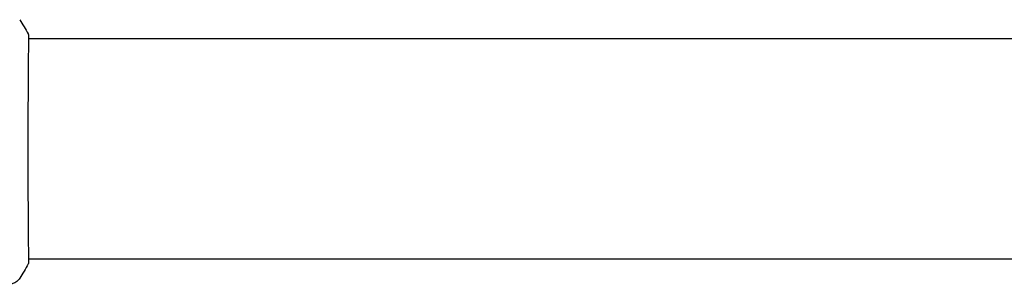
# Model space of a CAD drawing. Units: millimetres. Extents: x -6489 to 6162, y -5668 to 5858.
# Drawn here: x -281 to -65, y 2928 to 2986 of the extents above; entities that cross this region are included whole.
import ezdxf

# ---------------------------------------------------------------- set-up
doc = ezdxf.new("R2010")
doc.units = ezdxf.units.MM
doc.header["$LTSCALE"] = 20
doc.layers.add('2d', color=230, linetype='Continuous')

msp = doc.modelspace()

# ---------------------------------------------------------------- linework, layer by layer
at = {"layer": '2d'}
for p, q in [((-278.91, 2982.01), (-278.91, 2982.01)), ((1043.94, 2982.01), (-278.85, 2982.01)), ((-278.91, 2933.71), (-278.91, 2933.71)), ((1043.94, 2933.71), (-278.85, 2933.71))]:
    msp.add_line(p, q, dxfattribs=at)
for points in [[(-280.77, 2986.22), (-280.11, 2985.21), (-279.5, 2984.17), (-278.92, 2983.09)], [(-278.92, 2983.09), (-278.92, 2983.09), (-278.92, 2983.09), (-278.92, 2983.09)], [(-278.92, 2932.62), (-279.5, 2931.55), (-280.11, 2930.5), (-280.77, 2929.49)], [(-278.82, 2933.71), (-278.82, 2933.36), (-278.84, 2933.1), (-278.85, 2932.95)], [(-280.77, 2929.49), (-280.77, 2929.49), (-280.77, 2929.49), (-280.77, 2929.49)]]:
    msp.add_open_spline(points, degree=3, dxfattribs=at)
for points, knots in [([(-278.86, 2982.74), (-278.86, 2982.72), (-278.86, 2982.7), (-278.86, 2982.62), (-278.86, 2982.54), (-278.85, 2982.16), (-278.85, 2981.77), (-278.86, 2980.72), (-278.87, 2980.05), (-278.88, 2978.47), (-278.89, 2977.57), (-278.91, 2975.57), (-278.92, 2974.46), (-278.93, 2972.09), (-278.94, 2970.82), (-278.95, 2968.15), (-278.96, 2966.75), (-278.97, 2963.88), (-278.97, 2962.39), (-278.98, 2959.41), (-278.98, 2957.89), (-278.97, 2954.88), (-278.97, 2953.38), (-278.96, 2950.46), (-278.96, 2949.02), (-278.95, 2946.27), (-278.94, 2944.95), (-278.93, 2942.46), (-278.92, 2941.29), (-278.9, 2939.16), (-278.89, 2938.18), (-278.88, 2936.47), (-278.87, 2935.72), (-278.86, 2934.47), (-278.85, 2933.97), (-278.85, 2933.41), (-278.85, 2933.26), (-278.86, 2933.11), (-278.86, 2933.09), (-278.86, 2933.05), (-278.86, 2933.03), (-278.86, 2932.98), (-278.87, 2932.94), (-278.87, 2932.89), (-278.87, 2932.88), (-278.87, 2932.87), (-278.87, 2932.87), (-278.87, 2932.87)], [0, 0, 0, 0, 0.496623, 0.496623, 1.987167, 1.987167, 6.316635, 6.316635, 10.937769, 10.937769, 15.471381, 15.471381, 19.988652, 19.988652, 24.507311, 24.507311, 29.023294, 29.023294, 33.541352, 33.541352, 38.059258, 38.059258, 42.574381, 42.574381, 47.095258, 47.095258, 51.611872, 51.611872, 56.131645, 56.131645, 60.6496, 60.6496, 65.167666, 65.167666, 69.691772, 69.691772, 71.965953, 71.965953, 72.434944, 72.434944, 72.78668, 72.78668, 73.842206, 73.842206, 74.810187, 74.810187, 74.890195, 74.890195, 74.890195, 74.890195]), ([(-278.92, 2983.09), (-278.91, 2983.07), (-278.91, 2983.05), (-278.89, 2983.02), (-278.89, 2983.01), (-278.88, 2982.98), (-278.88, 2982.97), (-278.87, 2982.95), (-278.87, 2982.94), (-278.87, 2982.91), (-278.87, 2982.89), (-278.86, 2982.82), (-278.85, 2982.74), (-278.83, 2982.48), (-278.82, 2982.27), (-278.82, 2982.01)], [0, 0, 0, 0, 0.08967, 0.08967, 0.177956, 0.177956, 0.300553, 0.300553, 0.549551, 0.549551, 1.295306, 1.295306, 3.533488, 3.533488, 6.484701, 6.484701, 6.484701, 6.484701]), ([(-278.87, 2982.84), (-278.87, 2982.84), (-278.87, 2982.83), (-278.87, 2982.81), (-278.87, 2982.78), (-278.86, 2982.74)], [1.447432, 1.447432, 1.447432, 1.447432, 1.889054, 1.889054, 3.147621, 3.147621, 3.147621, 3.147621]), ([(-278.85, 2932.95), (-278.86, 2932.9), (-278.86, 2932.87), (-278.87, 2932.82), (-278.87, 2932.81), (-278.87, 2932.78), (-278.87, 2932.77), (-278.88, 2932.74), (-278.88, 2932.73), (-278.89, 2932.71), (-278.89, 2932.69), (-278.9, 2932.66), (-278.91, 2932.64), (-278.92, 2932.62)], [0, 0, 0, 0, 1.255639, 1.255639, 1.881372, 1.881372, 2.195206, 2.195206, 2.356823, 2.356823, 2.443442, 2.443442, 2.537028, 2.537028, 2.537028, 2.537028]), ([(-280.77, 2929.49), (-280.95, 2929.22), (-281.18, 2928.97), (-281.56, 2928.68), (-281.69, 2928.59), (-281.97, 2928.43), (-282.11, 2928.37), (-282.36, 2928.28), (-282.47, 2928.24), (-282.61, 2928.21), (-282.65, 2928.2), (-282.73, 2928.18), (-282.76, 2928.18), (-282.82, 2928.17), (-282.84, 2928.17), (-282.86, 2928.16)], [0, 0, 0, 0, 0.972176, 0.972176, 1.453012, 1.453012, 1.923321, 1.923321, 2.282533, 2.282533, 2.439441, 2.439441, 2.635782, 2.635782, 2.847721, 2.847721, 2.847721, 2.847721])]:
    msp.add_open_spline(points, degree=3, knots=knots, dxfattribs=at)

doc.saveas('drawing.dxf')
